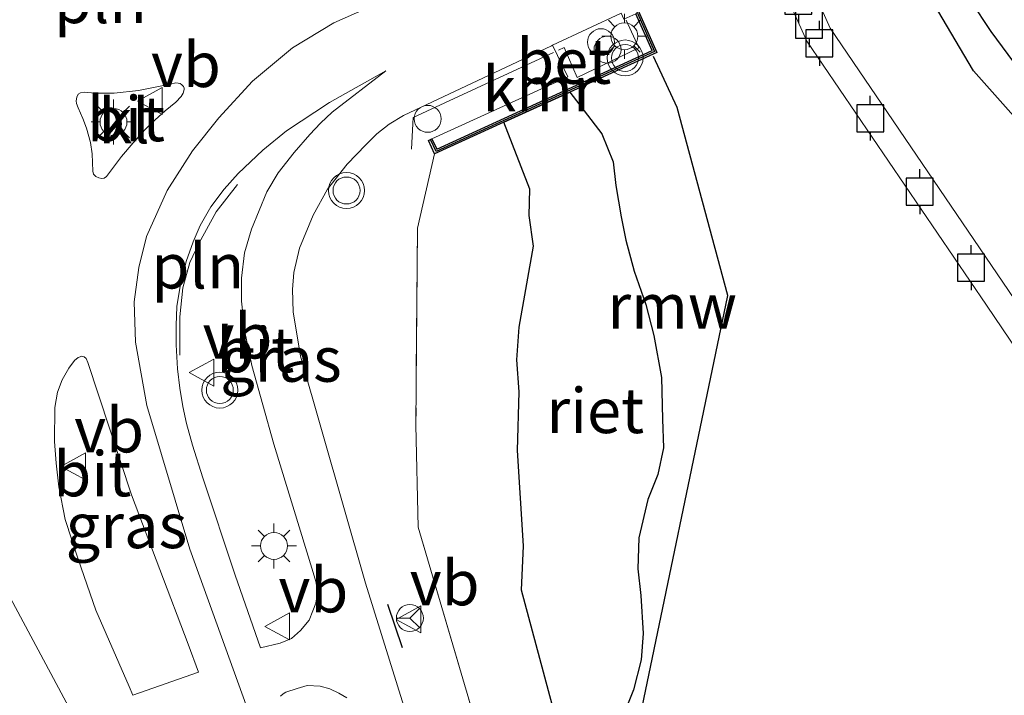
# Model space of a CAD drawing. Units: metres. Extents: x 202942 to 210007, y 518748 to 524237.
# Drawn here: x 203231 to 203285, y 519730 to 519768 of the extents above; entities that cross this region are included whole.
import ezdxf
from ezdxf.enums import TextEntityAlignment as Align

# ---------------------------------------------------------------- set-up
doc = ezdxf.new("R2010")
doc.units = ezdxf.units.M
doc.linetypes.add('IE-TERREINAFSCHEIDING', pattern=[10, 8, -2])
doc.layers.get('0').update_dxf_attribs({"lineweight": 25})
for name, color, linetype, lineweight in [('B-ME-AL-OVERIG-GV-B7', 7, 'BV-GELEIDERAIL', 18), ('B-ME-AL-OVERIG-S-B1', 7, 'Continuous', 18), ('B-ME-GR-STRUIKEN-GV-B6', 93, 'Continuous', 18), ('B-ME-GW-KRUINLIJN-L-B1', 93, 'Continuous', 18), ('B-ME-IE-GRASLAND-GV-B6', 93, 'Continuous', 18), ('B-ME-IE-INRICHTINGSELEMENT-L-B1', 253, 'Continuous', 18), ('B-ME-IE-INRICHTINGSELEMENT-S-B1', 253, 'Continuous', 18), ('B-ME-IE-MEUBILAIR_WEGMEUBILAIR-LICHTMAST-S-B1', 8, 'Continuous', 18), ('B-ME-IE-TERREINAFSCHEIDING-RASTERHEKWERK-L-B1', 8, 'IE-TERREINAFSCHEIDING', 18), ('B-ME-KW-LEUNING-L-B1', 8, 'Continuous', 18), ('B-ME-OB-WATERLIJN-L-B1', 133, 'OB-WATERLIJN', 18), ('B-ME-OG-WATER-GV-B6', 153, 'Continuous', 18), ('B-ME-VH-VERH_SOORT-BETON-OVERIG-GV-B6', 8, 'IE-TERREINAFSCHEIDING-NATUURLIJK-HOUTWAL', 18), ('B-ME-VH-VERH_SOORT-BITUMEN-GV-B6', 8, 'IE-TERREINAFSCHEIDING-NATUURLIJK-HOUTWAL', 18), ('B-ME-VH-VERH_SOORT-KLINKERS-GV-B6', 8, 'IE-TERREINAFSCHEIDING-NATUURLIJK-HOUTWAL', 18), ('B-ME-VW-MEUBILAIR_WEGMEUBILAIR-RONA-S-B1', 8, 'Continuous', 18), ('B-ME-VW-MEUBILAIR_WEGMEUBILAIR-SLAGBOOM-S-B1', 8, 'Continuous', 18), ('B-ME-VW-MEUBILAIR_WEGMEUBILAIR-VERKEERSBORD-S-B1', 8, 'Continuous', 18), ('B-ME-VW-MEUBILAIR_WEGMEUBILAIR-VERKEERSLICHT-S-B1', 13, 'Continuous', 18)]:
    doc.layers.add(name, color=color, linetype=linetype, lineweight=lineweight)
for name, color, linetype in [('B-ME-IE-RIET-GV-B6', 10, 'Continuous'), ('B-ME-IE-TERREINAFSCHEIDING-SCHRIKHEK-L-B1', 10, 'Continuous'), ('B-ME-KW-REMMINGWERK-L-B1', 10, 'Continuous'), ('B-ME-VV-AFMEERCONSTRUCTIE-S-B1', 10, 'Continuous'), ('B-ME-VV-KADEMUUR-GV-B6', 10, 'Continuous'), ('B-ME-VV-KADEMUUR-L-B1', 10, 'Continuous')]:
    doc.layers.add(name, color=color, linetype=linetype)
doc.styles.add('NLCS-ISO', font='NLCS-ISO.TTF')
doc.linetypes.add('BV-GELEIDERAIL', pattern='A,10,-3,[108,NLCS.SHX,S=1,R=0,X=0,Y=0],-3', length=16)
doc.linetypes.add('IE-TERREINAFSCHEIDING-NATUURLIJK-HOUTWAL', pattern='A,7,-1.5,[67,NLCS.SHX,S=0.75,R=45,X=0,Y=0],-1.5,7,-1.5,[70,NLCS.SHX,S=0.75,R=0,X=0,Y=0],-1.5', length=20)
doc.linetypes.add('OB-WATERLIJN', pattern='A,10,[32,NLCS.SHX,S=2,R=0,X=0,Y=0],-12', length=22)

# ---------------------------------------------------------------- blocks, each defined once
blk = doc.blocks.new('dtb')
blk.add_circle((0, 0), 0.75)
blk = doc.blocks.new('verkeerslicht')
for radius in [1, 0.75]:
    blk.add_circle((0, 0), radius)
blk = doc.blocks.new('lantaarnpaal')
for p, q in [((0, 0.75), (0, 1.25)), ((-0.884, 0.884), (-0.53, 0.53)), ((0.53, 0.53), (0.884, 0.884)), ((-0.75, 0), (-1.25, 0)), ((0.75, 0), (1.25, 0)), ((-0.53, -0.53), (-0.884, -0.884)), ((0.53, -0.53), (0.884, -0.884)), ((0, -0.75), (0, -1.25))]:
    blk.add_line(p, q)
blk.add_circle((0, 0), 0.75)
blk = doc.blocks.new('meerpaal')
for p, q in [((0.75, 0.75), (-0.75, 0.75)), ((-0.75, 0.75), (-0.75, -0.75)), ((0.75, -0.75), (0.75, 0.75)), ((-0.75, 0), (-1.25, 0)), ((0.75, 0), (1.25, 0)), ((-0.75, -0.75), (0.75, -0.75))]:
    blk.add_line(p, q)
blk = doc.blocks.new('verkeersbord')
for p, q in [((0, 0.75), (-0.75, -0.625)), ((0.75, -0.625), (0, 0.75)), ((-0.75, -0.625), (0.75, -0.625))]:
    blk.add_line(p, q)
blk = doc.blocks.new('wegwijzer')
for q in [(0, 0.75), (-0.53, -0.53), (0.53, -0.53)]:
    blk.add_line((0, 0), q)
blk.add_circle((0, 0), 0.75)

msp = doc.modelspace()

# ---------------------------------------------------------------- linework, layer by layer
at = {"layer": 'B-ME-AL-OVERIG-GV-B7'}
msp.add_polyline3d([(203314.4359, 519707.3912, 1.7748), (203305.3957, 519720.8021, 1.7404), (203296.7324, 519733.4937, 1.7576), (203284.4091, 519751.7044, 1.8435), (203274.4139, 519766.3986, 1.7233), (203273.1614, 519769.2323, 1.7233), (203274.514, 519769.8301, 1.7233), (203275.7122, 519767.1192, 1.7233), (203285.6328, 519752.5347, 1.8435), (203297.9555, 519734.3249, 1.7576), (203306.6194, 519721.6322, 1.7404), (203315.6621, 519708.2177, 1.7748), (203314.4359, 519707.3912, 1.7748)], dxfattribs=at)
at = {"layer": 'B-ME-GR-STRUIKEN-GV-B6'}
for points in [[(203258.8082, 519718.9589, 1.2242), (203252.7987, 519739.3576, 1.4605), (203252.6718, 519745.0317, 1.3817), (203252.7636, 519755.9984, 1.5928), (203253.717, 519760.135, 1.4393), (203257.571, 519761.893, -0.323)], [(203257.571, 519761.893, -0.323), (203259.016, 519758.159, -0.323), (203258.966, 519756.708, -0.323), (203259.215, 519754.997, -0.323), (203258.425, 519750.487, -0.323), (203258.292, 519748.669, -0.323), (203258.411, 519746.883, -0.323), (203258.33, 519743.624, -0.323), (203258.66, 519738.325, -0.323), (203258.5569, 519735.8411, -0.323), (203261.0626, 519726.4424, -0.323)]]:
    msp.add_polyline3d(points, dxfattribs=at)
at = {"layer": 'B-ME-GW-KRUINLIJN-L-B1'}
msp.add_polyline3d([(203244.275, 519726.578, 1.852), (203240.097, 519738.141, 1.832), (203237.695, 519746.128, 1.846), (203237.071, 519749.66, 1.859), (203237.008, 519751.898, 1.861), (203237.253, 519753.806, 1.863), (203237.677, 519755.536, 1.867), (203238.839, 519758.091, 1.867), (203240.245, 519760.3, 1.866), (203241.707, 519762.132, 1.858), (203243.588, 519764.174, 1.851), (203245.81, 519766.039, 1.787), (203248.114, 519767.417, 1.718), (203253.782, 519769.95, 1.591), (203261.589, 519773.436, 1.479)], dxfattribs=at)
at = {"layer": 'B-ME-IE-GRASLAND-GV-B6'}
for points in [[(203286.808, 519764.029, -0.323), (203284.658, 519766.947, -0.323), (203282.3975, 519770.3693, -0.323), (203281.308, 519771.956, -0.323), (203280.984, 519772.602, -0.323)], [(203253.8739, 519723.3825, 1.631), (203249.8713, 519736.2407, 1.7068), (203246.2582, 519748.869, 1.6462), (203245.8393, 519751.3333, 1.6462), (203245.808, 519752.5842, 1.6462), (203245.8828, 519753.5354, 1.6462), (203246.2032, 519754.8812, 1.6462), (203246.9642, 519756.729, 1.6462), (203247.7514, 519758.1683, 1.6462), (203248.8468, 519759.5671, 1.6462), (203249.891, 519760.637, 1.631), (203250.505, 519761.245, 1.623), (203251.183, 519761.779, 1.623), (203251.981, 519762.268, 1.594), (203260.22, 519766.15, 1.559), (203260.266, 519766.172, 1.558)], [(203260.266, 519766.172, 1.558), (203261.117, 519764.424, 1.572), (203253.5678, 519760.9715, 1.712), (203253.372, 519760.8768, 1.4393), (203253.717, 519760.135, 1.4393), (203252.7636, 519755.9984, 1.5928), (203252.6718, 519745.0317, 1.3817), (203252.7987, 519739.3576, 1.4605), (203258.8082, 519718.9589, 1.2242)], [(203245.006, 519759.069, 1.676), (203244.3733, 519758.0222, 1.7083), (203243.5267, 519755.9401, 1.7245), (203243.1419, 519754.6279, 1.7245), (203242.9678, 519753.2126, 1.7891), (203242.9628, 519751.9291, 1.773), (203243.1534, 519750.2301, 1.8214), (203243.554, 519748.3611, 1.773), (203244.7711, 519743.9705, 1.6922), (203246.956, 519736.828, 1.597), (203247.112, 519736.324, 1.599), (203247.158, 519736.021, 1.599), (203247.182, 519735.595, 1.599), (203247.101, 519735.13, 1.601), (203246.942, 519734.709, 1.601), (203246.7265, 519734.182, 1.62), (203246.2596, 519733.5985, 1.646), (203245.7517, 519733.1519, 1.661), (203245.113, 519732.902, 1.676), (203244.036, 519732.638, 1.738), (203242.62, 519736.677, 1.751), (203240.816, 519742.094, 1.753), (203240.236, 519743.921, 1.751), (203239.91, 519745.13, 1.751), (203239.7, 519746.073, 1.751), (203239.548, 519747.086, 1.745), (203239.402, 519748.168, 1.747), (203239.34, 519749.51, 1.743), (203239.337, 519750.579, 1.736), (203239.371, 519751.63, 1.716), (203239.563, 519752.777, 1.711), (203239.891, 519754.142, 1.693), (203240.286, 519755.231, 1.672), (203240.676, 519756.136, 1.651), (203241.272, 519757.185, 1.61), (203242.011, 519758.159, 1.557), (203242.782, 519759.048, 1.556), (203244.159, 519760.338, 1.537), (203245.472, 519761.41, 1.549), (203247.866, 519762.99, 1.561), (203250.999, 519764.76, 1.544), (203248.021, 519762.444, 1.599), (203247.36, 519761.831, 1.616), (203246.767, 519761.213, 1.64), (203245.897, 519760.202, 1.643), (203245.006, 519759.069, 1.676)], [(203236.93, 519730.013, 1.85), (203236.716, 519730.49, 1.848), (203234.872, 519734.74, 1.824), (203233.884, 519737.579, 1.831), (203233.168, 519739.786, 1.851), (203232.804, 519741.596, 1.875), (203232.665, 519742.913, 1.894), (203232.559, 519744.127, 1.94), (203232.586, 519746.012, 1.948), (203232.74, 519746.863, 1.951), (203232.989, 519747.547, 1.952), (203233.357, 519748.212, 1.954), (203233.689, 519748.627, 1.96), (203233.877, 519748.79, 1.962), (203233.992, 519748.844, 1.962), (203234.07, 519748.865, 1.962), (203234.131, 519748.862, 1.958), (203234.212, 519748.842, 1.957), (203234.327, 519748.741, 1.952), (203234.415, 519748.514, 1.951), (203236.849, 519741.162, 1.928), (203240.012, 519732.841, 1.778), (203240.58, 519731.291, 1.78), (203236.93, 519730.013, 1.85)], [(203227.773, 519728.77, 1.921), (203227.029, 519730.154, 1.967), (203226.152, 519731.232, 1.969), (203225.439, 519732.004, 1.975), (203224.486, 519732.862, 1.985), (203223.45, 519733.707, 1.977), (203222.404, 519734.417, 1.97), (203221.66, 519734.838, 1.965), (203218.304, 519736.275, 1.933), (203217.598, 519736.485, 1.933), (203217.348, 519736.726, 1.917), (203217.28, 519737.202, 1.933), (203217.254, 519737.411, 1.933), (203217.558, 519737.771, 1.933), (203218.364, 519737.99, 1.933), (203220.707, 519738.348, 1.965), (203221.8, 519738.645, 1.949), (203223.086, 519739.184, 1.972), (203223.513, 519739.409, 1.972), (203225.734, 519740.692, 1.963), (203226.973, 519741.368, 1.969), (203229.965, 519735.682, 1.972), (203233.634, 519728.826, 1.982)], [(203245.1456, 519729.9535, 1.7357), (203245.2887, 519730.0834, 1.7036), (203245.4372, 519730.174, 1.688), (203246.0612, 519730.377, 1.649), (203246.6325, 519730.5395, 1.645), (203247.3417, 519730.5092, 1.645), (203247.8871, 519730.3629, 1.651), (203248.3821, 519730.1113, 1.649), (203248.8227, 519729.8532, 1.653)]]:
    msp.add_polyline3d(points, dxfattribs=at)
at = {"layer": 'B-ME-IE-INRICHTINGSELEMENT-L-B1'}
msp.add_polyline3d([(203242.743, 519758.423, 1.618), (203241.569, 519756.903, 1.655), (203240.603, 519755.151, 1.63), (203240.102, 519754.078, 1.643), (203239.714, 519752.675, 1.643), (203239.549, 519751.068, 1.742), (203239.531, 519748.925, 1.754)], dxfattribs=at)
at = {"layer": 'B-ME-IE-RIET-GV-B6'}
for points in [[(203304.8371, 519729.6072, -0.323), (203304.3967, 519732.8769, -0.323), (203303.7774, 519735.0372, -0.323), (203298.8442, 519742.0355, -0.323), (203296.8197, 519745.1181, -0.323), (203295.664, 519747.5192, -0.323), (203294.0995, 519751.1865, -0.323), (203291.2491, 519755.9265, -0.323), (203287.2547, 519760.7445, -0.323), (203283.6904, 519764.7506, -0.323), (203280.4981, 519770.172, -0.323), (203280.0166, 519770.8806, -0.323), (203279.8663, 519771.5717, -0.323), (203280.984, 519772.602, -0.323)], [(203280.984, 519772.602, -0.323), (203281.308, 519771.956, -0.323), (203282.3975, 519770.3693, -0.323), (203284.658, 519766.947, -0.323), (203286.808, 519764.029, -0.323)], [(203257.571, 519761.893, -0.323), (203261.2451, 519763.5694, -0.323), (203263.0185, 519761.2464, -0.323), (203263.6393, 519759.6969, -0.323), (203263.7886, 519758.3668, -0.323), (203264.0988, 519756.6315, -0.323), (203264.3552, 519755.3356, -0.323), (203264.8077, 519753.5985, -0.323), (203265.4604, 519751.7521, -0.323), (203265.9128, 519750.015, -0.323), (203266.3341, 519747.6853, -0.323), (203266.3997, 519745.3601, -0.323), (203266.4508, 519743.7703, -0.323), (203266.1357, 519742.2919, -0.323), (203265.5844, 519740.8876, -0.323), (203265.0832, 519738.7593, -0.323), (203265.0259, 519737.0405, -0.323), (203265.1851, 519735.5561, -0.323), (203265.3245, 519733.4434, -0.323), (203265.2111, 519731.9743, -0.323), (203264.7751, 519730.3077, -0.323), (203264.0643, 519728.4903, -0.323)], [(203261.0626, 519726.4424, -0.323), (203258.5569, 519735.8411, -0.323), (203258.66, 519738.325, -0.323), (203258.33, 519743.624, -0.323), (203258.411, 519746.883, -0.323), (203258.292, 519748.669, -0.323), (203258.425, 519750.487, -0.323), (203259.215, 519754.997, -0.323), (203258.966, 519756.708, -0.323), (203259.016, 519758.159, -0.323), (203257.571, 519761.893, -0.323)]]:
    msp.add_polyline3d(points, dxfattribs=at)
at = {"layer": 'B-ME-IE-TERREINAFSCHEIDING-RASTERHEKWERK-L-B1'}
msp.add_polyline3d([(203253.717, 519760.135, 1.4393), (203252.7636, 519755.9984, 1.5928), (203252.6718, 519745.0317, 1.3817), (203252.7987, 519739.3576, 1.4605), (203258.8082, 519718.9589, 1.2242), (203263.989, 519701.1734, 1.1979), (203273.1743, 519665.8407, 1.3393), (203279.6268, 519638.5277, 1.3263)], dxfattribs=at)
at = {"layer": 'B-ME-IE-TERREINAFSCHEIDING-SCHRIKHEK-L-B1'}
msp.add_line((203251.0979, 519735.0764, 1.663), (203251.9157, 519732.6553, 1.663), dxfattribs=at)
at = {"layer": 'B-ME-KW-LEUNING-L-B1'}
for points in [[(203264.377, 519767.572, 1.478), (203265.083, 519766.04, 1.585), (203261.643, 519764.385, 1.659), (203260.92, 519766.05, 1.645), (203260.597, 519765.901, 1.646)], [(203260.326, 519765.775, 1.646), (203252.518, 519762.163, 1.665), (203252.432, 519760.394, 1.662)]]:
    msp.add_polyline3d(points, dxfattribs=at)
at = {"layer": 'B-ME-KW-REMMINGWERK-L-B1'}
msp.add_polyline3d([(203264.5851, 519726.1255, 1.6728), (203270.0336, 519752.2473, 1.7586), (203267.2148, 519762.7086, 1.7586), (203265.8861, 519765.5557, 1.7586)], dxfattribs=at)
at = {"layer": 'B-ME-OB-WATERLIJN-L-B1'}
for points in [[(203286.808, 519764.029, -0.323), (203284.658, 519766.947, -0.323), (203282.3975, 519770.3693, -0.323), (203281.308, 519771.956, -0.323), (203280.984, 519772.602, -0.323), (203273.185, 519769.201, -0.323), (203272.28, 519771.308, -0.323), (203267.323, 519782.048, -0.323), (203266.608, 519783.434, -0.323), (203267.336, 519783.809, -0.323), (203266.569, 519785.486, -0.323)], [(203261.0626, 519726.4424, -0.323), (203258.5569, 519735.8411, -0.323), (203258.66, 519738.325, -0.323), (203258.33, 519743.624, -0.323), (203258.411, 519746.883, -0.323), (203258.292, 519748.669, -0.323), (203258.425, 519750.487, -0.323), (203259.215, 519754.997, -0.323), (203258.966, 519756.708, -0.323), (203259.016, 519758.159, -0.323), (203257.571, 519761.893, -0.323), (203261.2451, 519763.5694, -0.323), (203266.079, 519765.775, -0.323), (203265.119, 519767.939, -0.323), (203260.149, 519778.73, -0.323), (203259.448, 519780.162, -0.323), (203258.613, 519779.818, -0.323), (203257.779, 519781.688, -0.323)]]:
    msp.add_polyline3d(points, dxfattribs=at)
at = {"layer": 'B-ME-OG-WATER-GV-B6'}
for points in [[(203280.4981, 519770.172, -0.323), (203283.6904, 519764.7506, -0.323), (203287.2547, 519760.7445, -0.323)], [(203264.0643, 519728.4903, -0.323), (203264.7751, 519730.3077, -0.323), (203265.2111, 519731.9743, -0.323), (203265.3245, 519733.4434, -0.323), (203265.1851, 519735.5561, -0.323), (203265.0259, 519737.0405, -0.323), (203265.0832, 519738.7593, -0.323), (203265.5844, 519740.8876, -0.323), (203266.1357, 519742.2919, -0.323), (203266.4508, 519743.7703, -0.323), (203266.3997, 519745.3601, -0.323), (203266.3341, 519747.6853, -0.323), (203265.9128, 519750.015, -0.323), (203265.4604, 519751.7521, -0.323), (203264.8077, 519753.5985, -0.323), (203264.3552, 519755.3356, -0.323), (203264.0988, 519756.6315, -0.323), (203263.7886, 519758.3668, -0.323), (203263.6393, 519759.6969, -0.323), (203263.0185, 519761.2464, -0.323), (203261.2451, 519763.5694, -0.323), (203266.079, 519765.775, -0.323), (203265.119, 519767.939, -0.323)]]:
    msp.add_polyline3d(points, dxfattribs=at)
at = {"layer": 'B-ME-VH-VERH_SOORT-BETON-OVERIG-GV-B6'}
msp.add_polyline3d([(203260.266, 519766.172, 1.558), (203264.086, 519767.97, 1.471), (203264.243, 519767.626, 1.471), (203264.9056, 519767.9275, 1.476), (203265.8155, 519765.8748, 1.575), (203253.8403, 519760.3986, 1.714), (203253.5678, 519760.9715, 1.712), (203261.117, 519764.424, 1.572), (203260.266, 519766.172, 1.558)], dxfattribs=at)
at = {"layer": 'B-ME-VH-VERH_SOORT-BITUMEN-GV-B6'}
for points in [[(203264.086, 519767.97, 1.471), (203260.266, 519766.172, 1.558), (203260.22, 519766.15, 1.559), (203251.981, 519762.268, 1.594), (203251.183, 519761.779, 1.623), (203250.505, 519761.245, 1.623), (203249.891, 519760.637, 1.631), (203248.8468, 519759.5671, 1.6462), (203247.7514, 519758.1683, 1.6462), (203246.9642, 519756.729, 1.6462), (203246.2032, 519754.8812, 1.6462), (203245.8828, 519753.5354, 1.6462), (203245.808, 519752.5842, 1.6462), (203245.8393, 519751.3333, 1.6462), (203246.2582, 519748.869, 1.6462), (203249.8713, 519736.2407, 1.7068), (203253.8739, 519723.3825, 1.631)], [(203245.006, 519759.069, 1.676), (203245.897, 519760.202, 1.643), (203246.767, 519761.213, 1.64), (203247.36, 519761.831, 1.616), (203248.021, 519762.444, 1.599), (203250.999, 519764.76, 1.544), (203247.866, 519762.99, 1.561), (203245.472, 519761.41, 1.549), (203244.159, 519760.338, 1.537), (203242.782, 519759.048, 1.556), (203242.011, 519758.159, 1.557), (203241.272, 519757.185, 1.61), (203240.676, 519756.136, 1.651), (203240.286, 519755.231, 1.672), (203239.891, 519754.142, 1.693), (203239.563, 519752.777, 1.711), (203239.371, 519751.63, 1.716), (203239.337, 519750.579, 1.736), (203239.34, 519749.51, 1.743), (203239.402, 519748.168, 1.747), (203239.548, 519747.086, 1.745), (203239.7, 519746.073, 1.751), (203239.91, 519745.13, 1.751), (203240.236, 519743.921, 1.751), (203240.816, 519742.094, 1.753), (203242.62, 519736.677, 1.751), (203244.036, 519732.638, 1.738), (203245.113, 519732.902, 1.676), (203245.7517, 519733.1519, 1.661), (203246.2596, 519733.5985, 1.646), (203246.7265, 519734.182, 1.62), (203246.942, 519734.709, 1.601), (203247.101, 519735.13, 1.601), (203247.182, 519735.595, 1.599), (203247.158, 519736.021, 1.599), (203247.112, 519736.324, 1.599), (203246.956, 519736.828, 1.597), (203244.7711, 519743.9705, 1.6922), (203243.554, 519748.3611, 1.773), (203243.1534, 519750.2301, 1.8214), (203242.9628, 519751.9291, 1.773), (203242.9678, 519753.2126, 1.7891), (203243.1419, 519754.6279, 1.7245), (203243.5267, 519755.9401, 1.7245), (203244.3733, 519758.0222, 1.7083), (203245.006, 519759.069, 1.676)], [(203239.728, 519763.518, 1.812), (203239.773, 519763.707, 1.813), (203239.773, 519763.784, 1.814), (203239.735, 519763.885, 1.814), (203239.653, 519763.978, 1.814), (203239.553, 519764.04, 1.813), (203239.445, 519764.063, 1.813), (203239.31, 519764.078, 1.819), (203238.998, 519764.017, 1.843), (203237.232, 519763.664, 1.884), (203235.894, 519763.512, 1.909), (203234.838, 519763.504, 1.933), (203234.214, 519763.557, 1.946), (203234.01, 519763.529, 1.948), (203233.892, 519763.445, 1.948), (203233.802, 519763.283, 1.948), (203233.776, 519763.088, 1.952), (203233.784, 519762.941, 1.954), (203233.89, 519762.692, 1.958), (203234.147, 519762.106, 1.956), (203234.356, 519761.562, 1.957), (203234.569, 519760.769, 1.96), (203234.659, 519760.139, 1.957), (203234.689, 519759.644, 1.95), (203234.702, 519759.169, 1.934), (203234.745, 519758.993, 1.924), (203234.874, 519758.876, 1.917), (203235.027, 519758.795, 1.906), (203235.207, 519758.76, 1.895), (203235.324, 519758.77, 1.889), (203235.455, 519758.873, 1.885), (203236.299, 519759.979, 1.804), (203236.938, 519760.741, 1.778), (203237.618, 519761.491, 1.766), (203238.169, 519762.032, 1.758), (203238.72, 519762.535, 1.756), (203239.309, 519763.01, 1.755), (203239.609, 519763.317, 1.759), (203239.728, 519763.518, 1.812)], [(203236.716, 519730.49, 1.848), (203236.93, 519730.013, 1.85), (203240.58, 519731.291, 1.78), (203240.012, 519732.841, 1.778), (203236.849, 519741.162, 1.928), (203234.415, 519748.514, 1.951), (203234.327, 519748.741, 1.952), (203234.212, 519748.842, 1.957), (203234.131, 519748.862, 1.958), (203234.07, 519748.865, 1.962), (203233.992, 519748.844, 1.962), (203233.877, 519748.79, 1.962), (203233.689, 519748.627, 1.96), (203233.357, 519748.212, 1.954), (203232.989, 519747.547, 1.952), (203232.74, 519746.863, 1.951), (203232.586, 519746.012, 1.948), (203232.559, 519744.127, 1.94), (203232.665, 519742.913, 1.894), (203232.804, 519741.596, 1.875), (203233.168, 519739.786, 1.851), (203233.884, 519737.579, 1.831), (203234.872, 519734.74, 1.824), (203236.716, 519730.49, 1.848)], [(203233.634, 519728.826, 1.982), (203229.965, 519735.682, 1.972), (203226.973, 519741.368, 1.969), (203225.734, 519740.692, 1.963), (203223.513, 519739.409, 1.972), (203223.086, 519739.184, 1.972), (203221.8, 519738.645, 1.949), (203220.707, 519738.348, 1.965), (203218.364, 519737.99, 1.933), (203217.558, 519737.771, 1.933), (203217.254, 519737.411, 1.933), (203217.28, 519737.202, 1.933), (203217.348, 519736.726, 1.917), (203217.598, 519736.485, 1.933), (203218.304, 519736.275, 1.933)], [(203248.8227, 519729.8532, 1.653), (203248.3821, 519730.1113, 1.649), (203247.8871, 519730.3629, 1.651), (203247.3417, 519730.5092, 1.645), (203246.6325, 519730.5395, 1.645), (203246.0612, 519730.377, 1.649), (203245.4372, 519730.174, 1.688), (203245.2887, 519730.0834, 1.7036), (203245.1456, 519729.9535, 1.7357)]]:
    msp.add_polyline3d(points, dxfattribs=at)
at = {"layer": 'B-ME-VH-VERH_SOORT-KLINKERS-GV-B6'}
msp.add_polyline3d([(203235.455, 519758.873, 1.885), (203235.324, 519758.77, 1.889), (203235.207, 519758.76, 1.895), (203235.027, 519758.795, 1.906), (203234.874, 519758.876, 1.917), (203234.745, 519758.993, 1.924), (203234.702, 519759.169, 1.934), (203234.689, 519759.644, 1.95), (203234.659, 519760.139, 1.957), (203234.569, 519760.769, 1.96), (203234.356, 519761.562, 1.957), (203234.147, 519762.106, 1.956), (203233.89, 519762.692, 1.958), (203233.784, 519762.941, 1.954), (203233.776, 519763.088, 1.952), (203233.802, 519763.283, 1.948), (203233.892, 519763.445, 1.948), (203234.01, 519763.529, 1.948), (203234.214, 519763.557, 1.946), (203234.838, 519763.504, 1.933), (203235.894, 519763.512, 1.909), (203237.232, 519763.664, 1.884), (203238.998, 519764.017, 1.843), (203239.31, 519764.078, 1.819), (203239.445, 519764.063, 1.813), (203239.553, 519764.04, 1.813), (203239.653, 519763.978, 1.814), (203239.735, 519763.885, 1.814), (203239.773, 519763.784, 1.814), (203239.773, 519763.707, 1.813), (203239.728, 519763.518, 1.812), (203239.609, 519763.317, 1.759), (203239.309, 519763.01, 1.755), (203238.72, 519762.535, 1.756), (203238.169, 519762.032, 1.758), (203237.618, 519761.491, 1.766), (203236.938, 519760.741, 1.778), (203236.299, 519759.979, 1.804), (203235.455, 519758.873, 1.885)], dxfattribs=at)
at = {"layer": 'B-ME-VV-KADEMUUR-GV-B6'}
msp.add_polyline3d([(203257.779, 519781.688, -0.323), (203258.613, 519779.818, -0.323), (203259.448, 519780.162, -0.323), (203260.149, 519778.73, -0.323), (203265.119, 519767.939, -0.323), (203266.079, 519765.775, -0.323), (203261.2451, 519763.5694, -0.323), (203257.571, 519761.893, -0.323), (203253.717, 519760.135, 1.4393), (203253.372, 519760.8768, 1.4393), (203253.5678, 519760.9715, 1.712), (203253.8403, 519760.3986, 1.714), (203265.8155, 519765.8748, 1.575), (203264.9056, 519767.9275, 1.476), (203264.997, 519767.968, 1.476), (203260.059, 519778.686, 1.474), (203259.399, 519780.034, 1.548), (203258.561, 519779.688, 1.552), (203257.687, 519781.649, 1.557), (203257.779, 519781.688, -0.323)], dxfattribs=at)
at = {"layer": 'B-ME-VV-KADEMUUR-L-B1'}
msp.add_polyline3d([(203264.997, 519767.968, 1.476), (203265.947, 519765.825, 1.575), (203253.7923, 519760.2667, 1.714), (203253.4775, 519760.9285, 1.712)], dxfattribs=at)

# ---------------------------------------------------------------- block references
at = {"layer": 'B-ME-AL-OVERIG-S-B1', "rotation": 90}
msp.add_blockref('dtb', (203262.966, 519766.346, 1.336), dxfattribs=at)
at = {"layer": 'B-ME-IE-INRICHTINGSELEMENT-S-B1', "rotation": 90}
msp.add_blockref('dtb', (203263.334, 519765.928, 5.846), dxfattribs=at)
at = {"layer": 'B-ME-IE-MEUBILAIR_WEGMEUBILAIR-LICHTMAST-S-B1', "rotation": 90}
for p in [(203264.269, 519766.679, 1.55), (203235.85, 519761.906, 2.009), (203244.7767, 519738.3142, 1.7569)]:
    msp.add_blockref('lantaarnpaal', p, dxfattribs=at)
at = {"layer": 'B-ME-VV-AFMEERCONSTRUCTIE-S-B1', "rotation": 90}
for p in [(203273.9521, 519768.6572, 2.9054), (203274.5469, 519767.3177, 2.8882), (203275.1207, 519766.2762, 2.8882), (203277.9517, 519762.1168, 2.8539), (203280.7001, 519758.0296, 2.8711), (203283.5602, 519753.7925, 2.8711)]:
    msp.add_blockref('meerpaal', p, dxfattribs=at)
at = {"layer": 'B-ME-VW-MEUBILAIR_WEGMEUBILAIR-RONA-S-B1', "rotation": 90}
msp.add_blockref('wegwijzer', (203252.337, 519734.2975, 1.631), dxfattribs=at)
at = {"layer": 'B-ME-VW-MEUBILAIR_WEGMEUBILAIR-SLAGBOOM-S-B1', "rotation": 90}
msp.add_blockref('dtb', (203253.3308, 519762.0805, 1.6666), dxfattribs=at)
at = {"layer": 'B-ME-VW-MEUBILAIR_WEGMEUBILAIR-VERKEERSBORD-S-B1', "rotation": 90}
for p in [(203237.937, 519763.068, 1.958), (203240.804, 519747.959, 1.797), (203233.665, 519742.735, 1.973), (203252.329, 519734.2245, 1.631), (203245.0251, 519733.8311, 1.7569)]:
    msp.add_blockref('verkeersbord', p, dxfattribs=at)
at = {"layer": 'B-ME-VW-MEUBILAIR_WEGMEUBILAIR-VERKEERSLICHT-S-B1', "rotation": 90}
for p in [(203264.31, 519765.47, 1.598), (203248.8134, 519758.0928, 1.6398), (203241.766, 519746.9859, 1.7408)]:
    msp.add_blockref('verkeerslicht', p, dxfattribs=at)

# ---------------------------------------------------------------- texts
at = {"layer": 'B-ME-IE-GRASLAND-GV-B6', "ltscale": 0.2, "style": 'NLCS-ISO'}
for p in [(203245.168, 519748.699), (203236.5695, 519739.439)]:
    msp.add_text('gras', height=2.5, dxfattribs=at).set_placement(p, align=Align.MIDDLE_CENTER)
at = {"layer": 'B-ME-IE-INRICHTINGSELEMENT-L-B1', "ltscale": 0.2, "style": 'NLCS-ISO'}
for p in [(203235.1157, 519768.6558), (203240.5444, 519753.889)]:
    msp.add_text('pln', height=2.5, dxfattribs=at).set_placement(p, align=Align.MIDDLE_CENTER)
at = {"layer": 'B-ME-IE-RIET-GV-B6', "ltscale": 0.2, "style": 'NLCS-ISO'}
msp.add_text('riet', height=2.5, dxfattribs=at).set_placement((203262.652, 519745.8413), align=Align.MIDDLE_CENTER)
at = {"layer": 'B-ME-KW-REMMINGWERK-L-B1', "ltscale": 0.2, "style": 'NLCS-ISO'}
msp.add_text('rmw', height=2.5, dxfattribs=at).set_placement((203266.9299, 519751.6593), align=Align.MIDDLE_CENTER)
at = {"layer": 'B-ME-VH-VERH_SOORT-BETON-OVERIG-GV-B6', "ltscale": 0.2, "style": 'NLCS-ISO'}
msp.add_text('bet', height=2.5, dxfattribs=at).set_placement((203260.9008, 519765.2818), align=Align.MIDDLE_CENTER)
at = {"layer": 'B-ME-VH-VERH_SOORT-BITUMEN-GV-B6', "ltscale": 0.2, "style": 'NLCS-ISO'}
for p in [(203236.5498, 519762.0863), (203243.7414, 519749.2227), (203234.6725, 519742.3228)]:
    msp.add_text('bit', height=2.5, dxfattribs=at).set_placement(p, align=Align.MIDDLE_CENTER)
at = {"layer": 'B-ME-VH-VERH_SOORT-KLINKERS-GV-B6', "ltscale": 0.2, "style": 'NLCS-ISO'}
msp.add_text('kl', height=2.5, dxfattribs=at).set_placement((203236.4403, 519761.9672), align=Align.MIDDLE_CENTER)
at = {"layer": 'B-ME-VV-KADEMUUR-L-B1', "ltscale": 0.2, "style": 'NLCS-ISO'}
msp.add_text('kmr', height=2.5, dxfattribs=at).set_placement((203259.5534, 519763.747), align=Align.MIDDLE_CENTER)
at = {"layer": 'B-ME-VW-MEUBILAIR_WEGMEUBILAIR-VERKEERSBORD-S-B1', "ltscale": 0.2, "style": 'NLCS-ISO'}
for p in [(203237.937, 519763.068, 1.958), (203240.804, 519747.959, 1.797), (203233.665, 519742.735, 1.973), (203252.329, 519734.2245, 1.631), (203245.0251, 519733.8311, 1.7569)]:
    msp.add_text('vb', height=2.5, dxfattribs=at).set_placement(p, align=Align.BOTTOM_LEFT)

doc.saveas('drawing.dxf')
